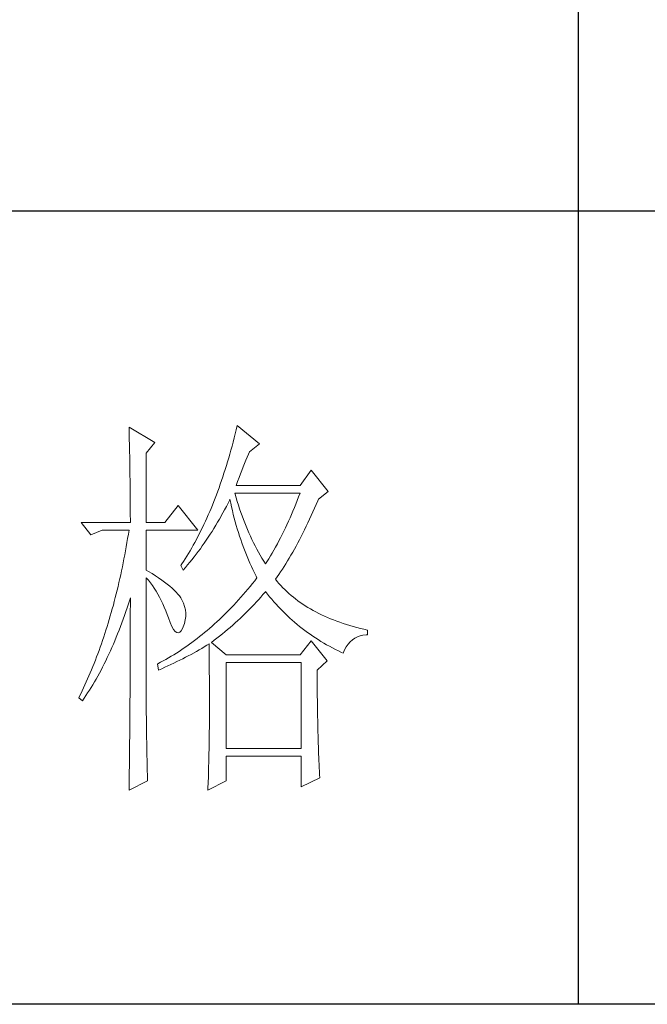
# Model space of a CAD drawing. Units: millimetres. Extents: x -2445 to 12675, y -51255 to -26960.
# Drawn here: x 4814 to 4894, y -28636 to -28512 of the extents above; entities that cross this region are included whole.
import ezdxf

# ---------------------------------------------------------------- set-up
doc = ezdxf.new("R2010")
doc.units = ezdxf.units.MM
doc.layers.add('轮廓线', color=7, linetype='Continuous', lineweight=25)

# ---------------------------------------------------------------- blocks, each defined once
blk = doc.blocks.new('打印框')
for p, q in [((-671.32, -28335.63), (-671.32, -28636.38)), ((-471.34, -28536.13), (-821.29, -28536.13)), ((-471.34, -28636.38), (-821.29, -28636.38))]:
    blk.add_line(p, q)
at = {"layer": '轮廓线', "color": 7, "lineweight": 0}
for p, q in [((-728.11, -28563.4), (-728.1, -28563.95)), ((-724.84, -28565.35), (-728.11, -28563.4)), ((-714.56, -28563.74), (-714.69, -28564.26)), ((-714.43, -28563.21), (-714.56, -28563.74)), ((-711.63, -28565.54), (-714.43, -28563.21)), ((-728.1, -28563.95), (-728.08, -28564.49)), ((-728.08, -28564.49), (-728.08, -28565.02)), ((-728.08, -28565.02), (-728.06, -28565.55)), ((-714.82, -28564.78), (-714.95, -28565.3)), ((-714.69, -28564.26), (-714.82, -28564.78)), ((-728.06, -28565.55), (-728.05, -28566.07)), ((-728.05, -28566.07), (-728.04, -28566.59)), ((-725.93, -28566.71), (-724.84, -28565.35)), ((-715.09, -28565.81), (-715.23, -28566.31)), ((-714.95, -28565.3), (-715.09, -28565.81)), ((-712.87, -28566.52), (-711.63, -28565.54)), ((-728.04, -28566.59), (-728.03, -28567.1)), ((-728.03, -28567.1), (-728.02, -28567.61)), ((-725.93, -28575.46), (-725.93, -28566.71)), ((-715.51, -28567.31), (-715.66, -28567.8)), ((-715.37, -28566.81), (-715.51, -28567.31)), ((-715.23, -28566.31), (-715.37, -28566.81)), ((-713.34, -28567.61), (-713.18, -28567.22)), ((-713.18, -28567.22), (-713.01, -28566.84)), ((-713.01, -28566.84), (-712.87, -28566.52)), ((-728.02, -28567.61), (-728.02, -28568.11)), ((-728.02, -28568.11), (-728.01, -28568.61)), ((-728.01, -28568.61), (-728, -28569.1)), ((-715.96, -28568.76), (-716.11, -28569.23)), ((-715.81, -28568.28), (-715.96, -28568.76)), ((-715.66, -28567.8), (-715.81, -28568.28)), ((-713.85, -28568.88), (-713.68, -28568.44)), ((-713.68, -28568.44), (-713.51, -28568.01)), ((-713.51, -28568.01), (-713.34, -28567.61)), ((-728, -28569.1), (-728, -28569.59)), ((-728, -28569.59), (-727.99, -28570.08)), ((-716.26, -28569.7), (-716.42, -28570.16)), ((-716.11, -28569.23), (-716.26, -28569.7)), ((-714.4, -28570.29), (-714.21, -28569.8)), ((-714.21, -28569.8), (-714.03, -28569.33)), ((-714.03, -28569.33), (-713.85, -28568.88)), ((-705.1, -28568.85), (-706.5, -28570.79)), ((-702.92, -28571.57), (-705.1, -28568.85)), ((-727.99, -28570.08), (-727.98, -28570.55)), ((-727.98, -28570.55), (-727.98, -28571.03)), ((-727.98, -28571.03), (-727.97, -28571.49)), ((-716.74, -28571.07), (-716.9, -28571.52)), ((-716.58, -28570.62), (-716.74, -28571.07)), ((-716.42, -28570.16), (-716.58, -28570.62)), ((-714.58, -28570.79), (-714.4, -28570.29)), ((-706.5, -28570.79), (-714.58, -28570.79)), ((-727.97, -28571.49), (-727.97, -28571.96)), ((-727.97, -28571.96), (-727.97, -28572.42)), ((-727.97, -28572.42), (-727.96, -28572.87)), ((-717.23, -28572.4), (-717.4, -28572.83)), ((-717.06, -28571.96), (-717.23, -28572.4)), ((-716.9, -28571.52), (-717.06, -28571.96)), ((-714.7, -28571.89), (-714.74, -28571.77)), ((-714.74, -28571.77), (-706.5, -28571.77)), ((-714.57, -28572.37), (-714.7, -28571.89)), ((-714.43, -28572.83), (-714.57, -28572.37)), ((-706.67, -28572.23), (-706.85, -28572.69)), ((-706.5, -28571.77), (-706.67, -28572.23)), ((-704.17, -28572.54), (-702.92, -28571.57)), ((-727.96, -28572.87), (-727.96, -28573.32)), ((-727.96, -28573.32), (-727.96, -28573.76)), ((-721.89, -28573.32), (-723.6, -28575.46)), ((-719.4, -28576.43), (-721.89, -28573.32)), ((-717.74, -28573.68), (-717.92, -28574.1)), ((-717.57, -28573.26), (-717.74, -28573.68)), ((-717.4, -28572.83), (-717.57, -28573.26)), ((-716.03, -28573.85), (-715.81, -28573.44)), ((-715.81, -28573.44), (-715.6, -28573.03)), ((-715.6, -28573.03), (-715.39, -28572.61)), ((-715.39, -28572.61), (-715.36, -28572.54)), ((-715.36, -28572.54), (-715.26, -28573.02)), ((-715.26, -28573.02), (-715.16, -28573.5)), ((-715.16, -28573.5), (-715.05, -28573.97)), ((-714.28, -28573.29), (-714.43, -28572.83)), ((-714.13, -28573.75), (-714.28, -28573.29)), ((-707.21, -28573.58), (-707.39, -28574.02)), ((-707.02, -28573.14), (-707.21, -28573.58)), ((-706.85, -28572.69), (-707.02, -28573.14)), ((-704.87, -28574.14), (-704.66, -28573.67)), ((-704.66, -28573.67), (-704.45, -28573.19)), ((-704.45, -28573.19), (-704.24, -28572.71)), ((-704.24, -28572.71), (-704.17, -28572.54)), ((-727.96, -28573.76), (-727.96, -28574.2)), ((-727.96, -28574.2), (-727.96, -28574.63)), ((-727.96, -28574.63), (-727.95, -28575.06)), ((-718.28, -28574.91), (-718.46, -28575.31)), ((-718.1, -28574.51), (-718.28, -28574.91)), ((-717.92, -28574.1), (-718.1, -28574.51)), ((-716.69, -28575.05), (-716.24, -28574.25)), ((-716.24, -28574.25), (-716.03, -28573.85)), ((-715.05, -28573.97), (-714.94, -28574.44)), ((-714.94, -28574.44), (-714.82, -28574.91)), ((-714.82, -28574.91), (-714.69, -28575.37)), ((-713.98, -28574.2), (-714.13, -28573.75)), ((-713.82, -28574.64), (-713.98, -28574.2)), ((-713.65, -28575.08), (-713.82, -28574.64)), ((-707.76, -28574.9), (-707.95, -28575.32)), ((-707.58, -28574.46), (-707.76, -28574.9)), ((-707.39, -28574.02), (-707.58, -28574.46)), ((-705.29, -28575.06), (-705.08, -28574.6)), ((-705.08, -28574.6), (-704.87, -28574.14)), ((-734.17, -28575.46), (-732.93, -28577.01)), ((-734.17, -28575.46), (-727.95, -28575.46)), ((-727.95, -28575.06), (-727.95, -28575.46)), ((-725.93, -28575.46), (-723.6, -28575.46)), ((-718.83, -28576.1), (-719.02, -28576.49)), ((-718.64, -28575.71), (-718.83, -28576.1)), ((-718.46, -28575.31), (-718.64, -28575.71)), ((-717.62, -28576.59), (-717.38, -28576.21)), ((-717.38, -28576.21), (-717.15, -28575.82)), ((-717.15, -28575.82), (-716.92, -28575.44)), ((-716.92, -28575.44), (-716.69, -28575.05)), ((-714.69, -28575.37), (-714.57, -28575.83)), ((-714.57, -28575.83), (-714.43, -28576.28)), ((-713.49, -28575.52), (-713.65, -28575.08)), ((-713.31, -28575.95), (-713.49, -28575.52)), ((-713.13, -28576.37), (-713.31, -28575.95)), ((-708.34, -28576.16), (-708.54, -28576.57)), ((-708.15, -28575.75), (-708.34, -28576.16)), ((-707.95, -28575.32), (-708.15, -28575.75)), ((-705.92, -28576.39), (-705.71, -28575.95)), ((-705.71, -28575.95), (-705.5, -28575.51)), ((-705.5, -28575.51), (-705.29, -28575.06)), ((-732.93, -28577.01), (-731.53, -28576.43)), ((-731.53, -28576.43), (-728.11, -28576.43)), ((-728.19, -28576.96), (-728.29, -28577.49)), ((-728.11, -28576.43), (-728.19, -28576.96)), ((-725.93, -28581.49), (-725.93, -28576.43)), ((-725.93, -28576.43), (-719.4, -28576.43)), ((-719.4, -28577.24), (-719.6, -28577.61)), ((-719.21, -28576.87), (-719.4, -28577.24)), ((-719.02, -28576.49), (-719.21, -28576.87)), ((-718.35, -28577.7), (-718.1, -28577.34)), ((-718.1, -28577.34), (-717.86, -28576.96)), ((-717.86, -28576.96), (-717.62, -28576.59)), ((-714.43, -28576.28), (-714.29, -28576.73)), ((-714.29, -28576.73), (-714.15, -28577.18)), ((-714.15, -28577.18), (-714, -28577.62)), ((-712.95, -28576.79), (-713.13, -28576.37)), ((-712.76, -28577.21), (-712.95, -28576.79)), ((-712.57, -28577.62), (-712.76, -28577.21)), ((-708.95, -28577.39), (-709.16, -28577.79)), ((-708.75, -28576.98), (-708.95, -28577.39)), ((-708.54, -28576.57), (-708.75, -28576.98)), ((-706.56, -28577.64), (-706.35, -28577.23)), ((-706.35, -28577.23), (-706.14, -28576.81)), ((-706.14, -28576.81), (-705.92, -28576.39)), ((-728.47, -28578.53), (-728.56, -28579.05)), ((-728.38, -28578.01), (-728.47, -28578.53)), ((-728.29, -28577.49), (-728.38, -28578.01)), ((-720.19, -28578.69), (-720.4, -28579.04)), ((-719.99, -28578.34), (-720.19, -28578.69)), ((-719.79, -28577.98), (-719.99, -28578.34)), ((-719.6, -28577.61), (-719.79, -28577.98)), ((-719.1, -28578.78), (-718.85, -28578.43)), ((-718.85, -28578.43), (-718.6, -28578.07)), ((-718.6, -28578.07), (-718.35, -28577.7)), ((-714, -28577.62), (-713.85, -28578.06)), ((-713.85, -28578.06), (-713.69, -28578.5)), ((-713.69, -28578.5), (-713.53, -28578.93)), ((-712.37, -28578.02), (-712.57, -28577.62)), ((-712.17, -28578.42), (-712.37, -28578.02)), ((-711.96, -28578.82), (-712.17, -28578.42)), ((-709.58, -28578.57), (-709.79, -28578.95)), ((-709.36, -28578.18), (-709.58, -28578.57)), ((-709.16, -28577.79), (-709.36, -28578.18)), ((-707.21, -28578.84), (-706.99, -28578.45)), ((-706.99, -28578.45), (-706.78, -28578.05)), ((-706.78, -28578.05), (-706.56, -28577.64)), ((-728.66, -28579.57), (-728.76, -28580.08)), ((-728.56, -28579.05), (-728.66, -28579.57)), ((-720.81, -28579.72), (-721.02, -28580.06)), ((-720.6, -28579.38), (-720.81, -28579.72)), ((-720.4, -28579.04), (-720.6, -28579.38)), ((-720.16, -28580.17), (-719.89, -28579.83)), ((-719.89, -28579.83), (-719.63, -28579.49)), ((-719.63, -28579.49), (-719.37, -28579.14)), ((-719.37, -28579.14), (-719.1, -28578.78)), ((-713.53, -28578.93), (-713.36, -28579.35)), ((-713.36, -28579.35), (-713.19, -28579.78)), ((-713.19, -28579.78), (-713.01, -28580.2)), ((-711.75, -28579.21), (-711.96, -28578.82)), ((-711.53, -28579.59), (-711.75, -28579.21)), ((-711.31, -28579.97), (-711.53, -28579.59)), ((-710.23, -28579.7), (-710.45, -28580.07)), ((-710.01, -28579.33), (-710.23, -28579.7)), ((-709.79, -28578.95), (-710.01, -28579.33)), ((-707.86, -28579.96), (-707.64, -28579.6)), ((-707.64, -28579.6), (-707.42, -28579.22)), ((-707.42, -28579.22), (-707.21, -28578.84)), ((-728.96, -28581.08), (-729.07, -28581.58)), ((-728.86, -28580.58), (-728.96, -28581.08)), ((-728.76, -28580.08), (-728.86, -28580.58)), ((-721.45, -28580.71), (-721.58, -28580.9)), ((-721.58, -28580.9), (-721.27, -28581.49)), ((-721.23, -28580.39), (-721.45, -28580.71)), ((-721.27, -28581.49), (-720.99, -28581.16)), ((-721.02, -28580.06), (-721.23, -28580.39)), ((-720.99, -28581.16), (-720.71, -28580.83)), ((-720.71, -28580.83), (-720.43, -28580.5)), ((-720.43, -28580.5), (-720.16, -28580.17)), ((-713.01, -28580.2), (-712.83, -28580.61)), ((-712.83, -28580.61), (-712.64, -28581.03)), ((-712.64, -28581.03), (-712.45, -28581.43)), ((-711.08, -28580.34), (-711.31, -28579.97)), ((-710.85, -28580.71), (-711.08, -28580.34)), ((-710.68, -28580.43), (-710.85, -28580.71)), ((-710.45, -28580.07), (-710.68, -28580.43)), ((-708.73, -28581.37), (-708.51, -28581.03)), ((-708.51, -28581.03), (-708.29, -28580.68)), ((-708.29, -28580.68), (-708.07, -28580.33)), ((-708.07, -28580.33), (-707.86, -28579.96)), ((-729.17, -28582.08), (-729.28, -28582.57)), ((-729.07, -28581.58), (-729.17, -28582.08)), ((-725.67, -28581.65), (-725.93, -28581.49)), ((-725.21, -28581.93), (-725.67, -28581.65)), ((-724.78, -28582.2), (-725.21, -28581.93)), ((-724.37, -28582.48), (-724.78, -28582.2)), ((-712.45, -28581.43), (-712.25, -28581.84)), ((-712.25, -28581.84), (-712.05, -28582.24)), ((-712.05, -28582.24), (-711.94, -28582.46)), ((-709.61, -28582.65), (-709.39, -28582.34)), ((-709.39, -28582.34), (-709.17, -28582.03)), ((-709.17, -28582.03), (-708.95, -28581.7)), ((-708.95, -28581.7), (-708.73, -28581.37)), ((-729.51, -28583.54), (-729.62, -28584.02)), ((-729.4, -28583.06), (-729.51, -28583.54)), ((-729.28, -28582.57), (-729.4, -28583.06)), ((-725.93, -28582.46), (-725.67, -28582.77)), ((-725.93, -28598.72), (-725.93, -28582.46)), ((-725.67, -28582.77), (-725.42, -28583.09)), ((-725.42, -28583.09), (-725.17, -28583.42)), ((-725.17, -28583.42), (-724.93, -28583.78)), ((-723.99, -28582.75), (-724.37, -28582.48)), ((-723.62, -28583.01), (-723.99, -28582.75)), ((-723.29, -28583.28), (-723.62, -28583.01)), ((-722.97, -28583.53), (-723.29, -28583.28)), ((-722.68, -28583.79), (-722.97, -28583.53)), ((-712.8, -28583.54), (-713.1, -28583.89)), ((-712.52, -28583.19), (-712.8, -28583.54)), ((-712.23, -28582.83), (-712.52, -28583.19)), ((-711.94, -28582.46), (-712.23, -28582.83)), ((-709.39, -28582.92), (-709.61, -28582.65)), ((-709.16, -28583.19), (-709.39, -28582.92)), ((-708.92, -28583.45), (-709.16, -28583.19)), ((-708.68, -28583.71), (-708.92, -28583.45)), ((-729.74, -28584.5), (-729.86, -28584.97)), ((-729.62, -28584.02), (-729.74, -28584.5)), ((-724.93, -28583.78), (-724.7, -28584.14)), ((-724.7, -28584.14), (-724.48, -28584.52)), ((-724.48, -28584.52), (-724.26, -28584.91)), ((-724.26, -28584.91), (-724.05, -28585.32)), ((-722.41, -28584.03), (-722.68, -28583.79)), ((-722.17, -28584.28), (-722.41, -28584.03)), ((-721.95, -28584.52), (-722.17, -28584.28)), ((-721.75, -28584.75), (-721.95, -28584.52)), ((-721.58, -28584.99), (-721.75, -28584.75)), ((-713.98, -28584.91), (-714.27, -28585.25)), ((-713.68, -28584.58), (-713.98, -28584.91)), ((-713.39, -28584.24), (-713.68, -28584.58)), ((-713.1, -28583.89), (-713.39, -28584.24)), ((-711.72, -28585.21), (-711.45, -28584.9)), ((-711.45, -28584.9), (-711.18, -28584.59)), ((-711.18, -28584.59), (-710.91, -28584.28)), ((-710.91, -28584.28), (-710.85, -28584.21)), ((-710.85, -28584.21), (-710.6, -28584.54)), ((-710.6, -28584.54), (-710.34, -28584.86)), ((-710.34, -28584.86), (-710.07, -28585.18)), ((-708.43, -28583.96), (-708.68, -28583.71)), ((-708.16, -28584.21), (-708.43, -28583.96)), ((-707.9, -28584.45), (-708.16, -28584.21)), ((-707.62, -28584.69), (-707.9, -28584.45)), ((-707.34, -28584.92), (-707.62, -28584.69)), ((-707.05, -28585.14), (-707.34, -28584.92)), ((-730.1, -28585.91), (-730.23, -28586.37)), ((-729.98, -28585.44), (-730.1, -28585.91)), ((-729.86, -28584.97), (-729.98, -28585.44)), ((-728.36, -28586.24), (-728.19, -28585.74)), ((-728.19, -28585.74), (-728.03, -28585.24)), ((-728.03, -28585.24), (-727.95, -28584.99)), ((-727.95, -28586.01), (-727.96, -28586.51)), ((-727.95, -28584.99), (-727.95, -28586.01)), ((-724.05, -28585.32), (-723.85, -28585.74)), ((-723.85, -28585.74), (-723.66, -28586.17)), ((-723.66, -28586.17), (-723.47, -28586.62)), ((-721.43, -28585.24), (-721.58, -28584.99)), ((-721.24, -28585.65), (-721.43, -28585.24)), ((-721.09, -28586.07), (-721.24, -28585.65)), ((-720.99, -28586.49), (-721.09, -28586.07)), ((-714.87, -28585.9), (-715.17, -28586.21)), ((-714.57, -28585.57), (-714.87, -28585.9)), ((-714.27, -28585.25), (-714.57, -28585.57)), ((-712.87, -28586.42), (-712.58, -28586.12)), ((-712.58, -28586.12), (-712.29, -28585.82)), ((-712.29, -28585.82), (-712.01, -28585.52)), ((-712.01, -28585.52), (-711.72, -28585.21)), ((-710.07, -28585.18), (-709.8, -28585.49)), ((-709.8, -28585.49), (-709.53, -28585.8)), ((-709.53, -28585.8), (-709.25, -28586.11)), ((-709.25, -28586.11), (-708.96, -28586.4)), ((-706.76, -28585.37), (-707.05, -28585.14)), ((-706.46, -28585.58), (-706.76, -28585.37)), ((-706.14, -28585.79), (-706.46, -28585.58)), ((-705.83, -28586), (-706.14, -28585.79)), ((-705.5, -28586.2), (-705.83, -28586)), ((-730.49, -28587.29), (-730.62, -28587.74)), ((-730.36, -28586.83), (-730.49, -28587.29)), ((-730.23, -28586.37), (-730.36, -28586.83)), ((-728.86, -28587.68), (-728.69, -28587.21)), ((-728.69, -28587.21), (-728.52, -28586.73)), ((-728.52, -28586.73), (-728.36, -28586.24)), ((-727.96, -28586.51), (-727.96, -28588.53)), ((-723.47, -28586.62), (-723.29, -28587.08)), ((-723.29, -28587.08), (-723.14, -28587.51)), ((-721.01, -28587.79), (-720.95, -28587.35)), ((-720.95, -28586.92), (-720.99, -28586.49)), ((-720.95, -28587.35), (-720.95, -28586.92)), ((-716.08, -28587.13), (-716.39, -28587.43)), ((-715.78, -28586.83), (-716.08, -28587.13)), ((-715.47, -28586.53), (-715.78, -28586.83)), ((-715.17, -28586.21), (-715.47, -28586.53)), ((-714.07, -28587.59), (-713.77, -28587.3)), ((-713.77, -28587.3), (-713.46, -28587.01)), ((-713.46, -28587.01), (-713.16, -28586.72)), ((-713.16, -28586.72), (-712.87, -28586.42)), ((-708.96, -28586.4), (-708.68, -28586.7)), ((-708.68, -28586.7), (-708.38, -28586.98)), ((-708.38, -28586.98), (-708.09, -28587.27)), ((-708.09, -28587.27), (-707.79, -28587.55)), ((-705.17, -28586.4), (-705.5, -28586.2)), ((-704.83, -28586.59), (-705.17, -28586.4)), ((-704.48, -28586.77), (-704.83, -28586.59)), ((-704.13, -28586.96), (-704.48, -28586.77)), ((-703.77, -28587.13), (-704.13, -28586.96)), ((-703.4, -28587.3), (-703.77, -28587.13)), ((-703.02, -28587.47), (-703.4, -28587.3)), ((-730.89, -28588.63), (-731.03, -28589.07)), ((-730.76, -28588.19), (-730.89, -28588.63)), ((-730.62, -28587.74), (-730.76, -28588.19)), ((-729.38, -28589.08), (-729.2, -28588.62)), ((-729.2, -28588.62), (-729.03, -28588.15)), ((-729.03, -28588.15), (-728.86, -28587.68)), ((-727.96, -28588.53), (-727.96, -28589.04)), ((-723.14, -28587.51), (-722.91, -28588.11)), ((-722.91, -28588.11), (-722.69, -28588.6)), ((-722.69, -28588.6), (-722.48, -28588.98)), ((-721.27, -28588.68), (-721.11, -28588.23)), ((-721.11, -28588.23), (-721.01, -28587.79)), ((-717.62, -28588.58), (-717.94, -28588.85)), ((-717.31, -28588.3), (-717.62, -28588.58)), ((-717, -28588.02), (-717.31, -28588.3)), ((-716.69, -28587.73), (-717, -28588.02)), ((-716.39, -28587.43), (-716.69, -28587.73)), ((-715.33, -28588.73), (-715.01, -28588.45)), ((-715.01, -28588.45), (-714.69, -28588.17)), ((-714.69, -28588.17), (-714.38, -28587.88)), ((-714.38, -28587.88), (-714.07, -28587.59)), ((-707.79, -28587.55), (-707.48, -28587.82)), ((-707.48, -28587.82), (-707.18, -28588.09)), ((-707.18, -28588.09), (-706.86, -28588.35)), ((-706.86, -28588.35), (-706.55, -28588.61)), ((-706.55, -28588.61), (-706.22, -28588.87)), ((-702.64, -28587.63), (-703.02, -28587.47)), ((-702.25, -28587.79), (-702.64, -28587.63)), ((-701.85, -28587.94), (-702.25, -28587.79)), ((-701.45, -28588.09), (-701.85, -28587.94)), ((-701.04, -28588.23), (-701.45, -28588.09)), ((-700.62, -28588.36), (-701.04, -28588.23)), ((-700.19, -28588.49), (-700.62, -28588.36)), ((-699.76, -28588.62), (-700.19, -28588.49)), ((-699.31, -28588.74), (-699.76, -28588.62)), ((-731.17, -28589.51), (-731.31, -28589.94)), ((-731.03, -28589.07), (-731.17, -28589.51)), ((-729.73, -28589.98), (-729.56, -28589.53)), ((-729.56, -28589.53), (-729.38, -28589.08)), ((-727.96, -28589.04), (-727.96, -28590.04)), ((-722.48, -28588.98), (-722.27, -28589.24)), ((-722.27, -28589.24), (-722.07, -28589.39)), ((-722.07, -28589.39), (-721.88, -28589.43)), ((-721.88, -28589.43), (-721.7, -28589.35)), ((-721.7, -28589.35), (-721.52, -28589.16)), ((-721.52, -28589.16), (-721.35, -28588.87)), ((-721.35, -28588.87), (-721.27, -28588.68)), ((-719.2, -28589.9), (-719.52, -28590.15)), ((-718.88, -28589.64), (-719.2, -28589.9)), ((-718.57, -28589.38), (-718.88, -28589.64)), ((-718.25, -28589.12), (-718.57, -28589.38)), ((-717.94, -28588.85), (-718.25, -28589.12)), ((-717, -28590.1), (-716.66, -28589.83)), ((-716.66, -28589.83), (-716.32, -28589.56)), ((-716.32, -28589.56), (-715.99, -28589.28)), ((-715.99, -28589.28), (-715.66, -28589.01)), ((-715.66, -28589.01), (-715.33, -28588.73)), ((-706.22, -28588.87), (-705.9, -28589.11)), ((-705.9, -28589.11), (-705.57, -28589.36)), ((-705.57, -28589.36), (-705.23, -28589.6)), ((-705.23, -28589.6), (-704.89, -28589.83)), ((-704.89, -28589.83), (-704.55, -28590.06)), ((-699.58, -28590.08), (-699.25, -28589.91)), ((-698.87, -28588.85), (-699.31, -28588.74)), ((-699.25, -28589.91), (-698.91, -28589.79)), ((-731.6, -28590.8), (-731.75, -28591.22)), ((-731.46, -28590.37), (-731.6, -28590.8)), ((-731.31, -28589.94), (-731.46, -28590.37)), ((-730.29, -28591.29), (-730.1, -28590.86)), ((-730.1, -28590.86), (-729.92, -28590.42)), ((-729.92, -28590.42), (-729.73, -28589.98)), ((-727.96, -28591.03), (-727.97, -28591.53)), ((-727.96, -28590.04), (-727.96, -28590.53)), ((-727.96, -28590.53), (-727.96, -28591.03)), ((-720.81, -28591.1), (-721.14, -28591.33)), ((-720.48, -28590.87), (-720.81, -28591.1)), ((-720.16, -28590.63), (-720.48, -28590.87)), ((-719.84, -28590.39), (-720.16, -28590.63)), ((-719.52, -28590.15), (-719.84, -28590.39)), ((-718.6, -28591.18), (-718.28, -28590.99)), ((-718.28, -28590.99), (-718, -28590.82)), ((-718, -28590.82), (-717.99, -28591.45)), ((-717.69, -28590.63), (-717.35, -28590.36)), ((-715.83, -28592.18), (-717.69, -28590.63)), ((-717.35, -28590.36), (-717, -28590.1)), ((-705.1, -28590.43), (-706.5, -28592.18)), ((-703.08, -28592.96), (-705.1, -28590.43)), ((-704.55, -28590.06), (-704.2, -28590.28)), ((-704.2, -28590.28), (-703.85, -28590.5)), ((-703.85, -28590.5), (-703.49, -28590.71)), ((-703.49, -28590.71), (-703.13, -28590.92)), ((-703.13, -28590.92), (-702.77, -28591.12)), ((-702.77, -28591.12), (-702.4, -28591.32)), ((-700.66, -28591.18), (-700.42, -28590.84)), ((-700.42, -28590.84), (-700.16, -28590.54)), ((-700.16, -28590.54), (-699.88, -28590.29)), ((-699.88, -28590.29), (-699.58, -28590.08)), ((-732.06, -28592.06), (-732.21, -28592.47)), ((-731.9, -28591.64), (-732.06, -28592.06)), ((-731.75, -28591.22), (-731.9, -28591.64)), ((-730.86, -28592.54), (-730.67, -28592.13)), ((-730.67, -28592.13), (-730.47, -28591.71)), ((-730.47, -28591.71), (-730.29, -28591.29)), ((-727.97, -28591.53), (-727.97, -28592.02)), ((-727.97, -28592.02), (-727.97, -28592.52)), ((-722.79, -28592.38), (-723.12, -28592.58)), ((-722.45, -28592.18), (-722.79, -28592.38)), ((-722.12, -28591.97), (-722.45, -28592.18)), ((-721.79, -28591.76), (-722.12, -28591.97)), ((-721.46, -28591.54), (-721.79, -28591.76)), ((-721.14, -28591.33), (-721.46, -28591.54)), ((-720.97, -28592.51), (-720.62, -28592.33)), ((-720.62, -28592.33), (-720.27, -28592.14)), ((-720.27, -28592.14), (-719.59, -28591.76)), ((-719.59, -28591.76), (-719.26, -28591.57)), ((-719.26, -28591.57), (-718.93, -28591.38)), ((-718.93, -28591.38), (-718.6, -28591.18)), ((-717.99, -28591.45), (-717.99, -28592.07)), ((-717.99, -28592.07), (-717.98, -28592.68)), ((-706.5, -28592.18), (-715.83, -28592.18)), ((-702.4, -28591.32), (-702.03, -28591.52)), ((-702.03, -28591.52), (-701.65, -28591.7)), ((-701.65, -28591.7), (-701.26, -28591.89)), ((-701.26, -28591.89), (-701.06, -28591.99)), ((-701.06, -28591.99), (-700.87, -28591.56)), ((-700.87, -28591.56), (-700.66, -28591.18)), ((-732.53, -28593.28), (-732.69, -28593.68)), ((-732.37, -28592.87), (-732.53, -28593.28)), ((-732.21, -28592.47), (-732.37, -28592.87)), ((-731.45, -28593.74), (-731.25, -28593.35)), ((-731.25, -28593.35), (-731.05, -28592.95)), ((-731.05, -28592.95), (-730.86, -28592.54)), ((-727.97, -28592.52), (-727.97, -28593.02)), ((-727.97, -28593.02), (-727.97, -28593.51)), ((-727.97, -28593.51), (-727.97, -28594)), ((-724.47, -28593.32), (-724.53, -28593.35)), ((-724.53, -28593.35), (-724.38, -28594.13)), ((-724.13, -28593.14), (-724.47, -28593.32)), ((-723.79, -28592.96), (-724.13, -28593.14)), ((-723.46, -28592.77), (-723.79, -28592.96)), ((-723.59, -28593.77), (-723.2, -28593.6)), ((-723.12, -28592.58), (-723.46, -28592.77)), ((-723.2, -28593.6), (-722.82, -28593.42)), ((-722.82, -28593.42), (-722.44, -28593.24)), ((-722.44, -28593.24), (-722.07, -28593.06)), ((-722.07, -28593.06), (-721.7, -28592.88)), ((-721.7, -28592.88), (-721.33, -28592.69)), ((-721.33, -28592.69), (-720.97, -28592.51)), ((-717.98, -28592.68), (-717.98, -28593.28)), ((-717.98, -28593.28), (-717.97, -28593.88)), ((-715.83, -28604.04), (-715.83, -28593.15)), ((-715.83, -28593.15), (-706.34, -28593.15)), ((-706.34, -28593.15), (-706.34, -28604.04)), ((-704.32, -28594.13), (-703.08, -28592.96)), ((-733.18, -28594.86), (-733.35, -28595.25)), ((-733.02, -28594.47), (-733.18, -28594.86)), ((-732.85, -28594.08), (-733.02, -28594.47)), ((-732.69, -28593.68), (-732.85, -28594.08)), ((-732.27, -28595.26), (-732.06, -28594.89)), ((-732.06, -28594.89), (-731.86, -28594.51)), ((-731.86, -28594.51), (-731.65, -28594.13)), ((-731.65, -28594.13), (-731.45, -28593.74)), ((-727.97, -28594.49), (-727.98, -28594.98)), ((-727.97, -28594), (-727.97, -28594.49)), ((-724.38, -28594.13), (-723.98, -28593.95)), ((-723.98, -28593.95), (-723.59, -28593.77)), ((-717.97, -28593.88), (-717.97, -28594.46)), ((-717.97, -28594.46), (-717.96, -28595.04)), ((-704.32, -28594.23), (-704.32, -28594.13)), ((-704.32, -28594.78), (-704.32, -28594.23)), ((-704.32, -28595.32), (-704.32, -28594.78)), ((-733.7, -28596.01), (-733.87, -28596.38)), ((-733.53, -28595.63), (-733.7, -28596.01)), ((-733.35, -28595.25), (-733.53, -28595.63)), ((-732.91, -28596.34), (-732.7, -28595.98)), ((-732.7, -28595.98), (-732.48, -28595.62)), ((-732.48, -28595.62), (-732.27, -28595.26)), ((-727.98, -28595.95), (-727.99, -28596.44)), ((-727.98, -28594.98), (-727.98, -28595.47)), ((-727.98, -28595.47), (-727.98, -28595.95)), ((-717.96, -28595.04), (-717.96, -28595.62)), ((-717.96, -28595.62), (-717.96, -28596.18)), ((-704.32, -28595.86), (-704.32, -28595.32)), ((-704.31, -28596.39), (-704.32, -28595.86)), ((-734.23, -28597.12), (-734.41, -28597.49)), ((-734.05, -28596.75), (-734.23, -28597.12)), ((-733.87, -28596.38), (-734.05, -28596.75)), ((-733.79, -28597.69), (-733.57, -28597.36)), ((-733.57, -28597.36), (-733.35, -28597.02)), ((-733.35, -28597.02), (-733.13, -28596.68)), ((-733.13, -28596.68), (-732.91, -28596.34)), ((-727.99, -28596.44), (-727.99, -28596.92)), ((-727.99, -28596.92), (-727.99, -28597.41)), ((-717.96, -28596.18), (-717.95, -28596.74)), ((-717.95, -28596.74), (-717.95, -28597.29)), ((-717.95, -28597.29), (-717.95, -28597.83)), ((-704.31, -28596.92), (-704.31, -28596.39)), ((-704.31, -28597.44), (-704.31, -28596.92)), ((-734.41, -28597.49), (-734.48, -28597.63)), ((-734.48, -28597.63), (-734.02, -28598.02)), ((-734.02, -28598.02), (-733.79, -28597.69)), ((-727.99, -28597.41), (-728, -28597.89)), ((-728, -28597.89), (-728, -28598.37)), ((-728, -28598.37), (-728, -28598.86)), ((-717.95, -28597.83), (-717.95, -28598.89)), ((-704.3, -28597.96), (-704.31, -28597.44)), ((-704.29, -28598.48), (-704.3, -28597.96)), ((-704.29, -28598.99), (-704.29, -28598.48)), ((-728.01, -28599.34), (-728.02, -28600.77)), ((-728, -28598.86), (-728.01, -28599.34)), ((-725.93, -28599.02), (-725.93, -28598.72)), ((-725.93, -28599.35), (-725.93, -28599.02)), ((-725.93, -28599.7), (-725.93, -28599.35)), ((-725.92, -28600.06), (-725.93, -28599.7)), ((-717.95, -28598.89), (-717.95, -28599.41)), ((-717.95, -28599.41), (-717.95, -28599.92)), ((-704.28, -28599.49), (-704.29, -28598.99)), ((-704.27, -28599.99), (-704.28, -28599.49)), ((-728.02, -28600.77), (-728.02, -28601.24)), ((-725.92, -28600.46), (-725.92, -28600.06)), ((-725.91, -28600.86), (-725.92, -28600.46)), ((-725.91, -28601.3), (-725.91, -28600.86)), ((-717.95, -28599.92), (-717.96, -28600.42)), ((-717.96, -28600.42), (-717.96, -28600.92)), ((-717.96, -28600.92), (-717.96, -28601.41)), ((-704.26, -28600.49), (-704.27, -28599.99)), ((-704.25, -28600.98), (-704.26, -28600.49)), ((-704.24, -28601.46), (-704.25, -28600.98)), ((-728.02, -28601.24), (-728.03, -28602.19)), ((-728.03, -28602.19), (-728.03, -28602.66)), ((-725.9, -28601.75), (-725.91, -28601.3)), ((-725.89, -28602.22), (-725.9, -28601.75)), ((-725.89, -28602.72), (-725.89, -28602.22)), ((-717.97, -28602.36), (-717.98, -28602.83)), ((-717.96, -28601.41), (-717.97, -28601.89)), ((-717.97, -28601.89), (-717.97, -28602.36)), ((-704.23, -28601.94), (-704.24, -28601.46)), ((-704.22, -28602.42), (-704.23, -28601.94)), ((-728.04, -28603.6), (-728.05, -28604.07)), ((-728.03, -28602.66), (-728.04, -28603.13)), ((-728.04, -28603.13), (-728.04, -28603.6)), ((-725.88, -28603.23), (-725.89, -28602.72)), ((-725.87, -28603.77), (-725.88, -28603.23)), ((-717.98, -28602.83), (-717.99, -28603.28)), ((-717.99, -28603.28), (-717.99, -28603.73)), ((-704.21, -28602.89), (-704.22, -28602.42)), ((-704.19, -28603.35), (-704.21, -28602.89)), ((-704.18, -28603.81), (-704.19, -28603.35)), ((-728.05, -28604.54), (-728.06, -28605.01)), ((-728.05, -28604.07), (-728.05, -28604.54)), ((-725.86, -28604.33), (-725.87, -28603.77)), ((-725.85, -28604.91), (-725.86, -28604.33)), ((-718.01, -28604.61), (-718.02, -28605.03)), ((-718, -28604.17), (-718.01, -28604.61)), ((-717.99, -28603.73), (-718, -28604.17)), ((-706.34, -28604.04), (-715.83, -28604.04)), ((-704.16, -28604.27), (-704.18, -28603.81)), ((-704.15, -28604.72), (-704.16, -28604.27)), ((-704.13, -28605.16), (-704.15, -28604.72)), ((-728.06, -28605.47), (-728.07, -28605.94)), ((-728.07, -28605.94), (-728.07, -28606.4)), ((-728.06, -28605.01), (-728.06, -28605.47)), ((-725.83, -28605.51), (-725.85, -28604.91)), ((-725.82, -28606.13), (-725.83, -28605.51)), ((-718.04, -28605.86), (-718.05, -28606.26)), ((-718.03, -28605.45), (-718.04, -28605.86)), ((-718.02, -28605.03), (-718.03, -28605.45)), ((-715.83, -28608.12), (-715.83, -28605.01)), ((-715.83, -28605.01), (-706.34, -28605.01)), ((-706.34, -28605.01), (-706.34, -28608.9)), ((-704.11, -28605.61), (-704.13, -28605.16)), ((-704.09, -28606.04), (-704.11, -28605.61)), ((-704.07, -28606.47), (-704.09, -28606.04)), ((-728.08, -28606.86), (-728.09, -28607.79)), ((-728.07, -28606.4), (-728.08, -28606.86)), ((-725.81, -28606.78), (-725.82, -28606.13)), ((-725.79, -28607.44), (-725.81, -28606.78)), ((-718.07, -28607.05), (-718.08, -28607.43)), ((-718.06, -28606.66), (-718.07, -28607.05)), ((-718.05, -28606.26), (-718.06, -28606.66)), ((-704.05, -28606.9), (-704.07, -28606.47)), ((-704.03, -28607.32), (-704.05, -28606.9)), ((-704.01, -28607.74), (-704.03, -28607.32)), ((-728.11, -28609.29), (-725.78, -28608.12)), ((-728.09, -28607.79), (-728.1, -28608.24)), ((-728.1, -28608.24), (-728.1, -28608.7)), ((-725.78, -28608.12), (-725.79, -28607.44)), ((-718.16, -28609.29), (-715.83, -28608.12)), ((-718.12, -28608.52), (-718.14, -28608.87)), ((-718.11, -28608.16), (-718.12, -28608.52)), ((-718.09, -28607.8), (-718.11, -28608.16)), ((-718.08, -28607.43), (-718.09, -28607.8)), ((-706.34, -28608.9), (-704.01, -28607.74)), ((-728.1, -28608.7), (-728.11, -28609.16)), ((-728.11, -28609.16), (-728.11, -28609.29)), ((-718.15, -28609.21), (-718.16, -28609.29)), ((-718.14, -28608.87), (-718.15, -28609.21))]:
    blk.add_line(p, q, dxfattribs=at)

msp = doc.modelspace()

# ---------------------------------------------------------------- linework, layer by layer
at = {"layer": '轮廓线', "color": 7, "lineweight": 0}
for p, q in [((4857.44, -28589.79), (4857.81, -28589.7)), ((4857.94, -28588.96), (4857.48, -28588.85)), ((4857.81, -28589.7), (4858.2, -28589.66)), ((4858.4, -28589.07), (4857.94, -28588.96)), ((4858.2, -28589.66), (4858.4, -28589.65)), ((4858.4, -28589.65), (4858.4, -28589.07))]:
    msp.add_line(p, q, dxfattribs=at)

# ---------------------------------------------------------------- block references
at = {"layer": '轮廓线', "color": 0, "linetype": 'ByBlock', "lineweight": 13}
msp.add_blockref('打印框', (5556.35, 0), dxfattribs=at)

doc.saveas('drawing.dxf')
